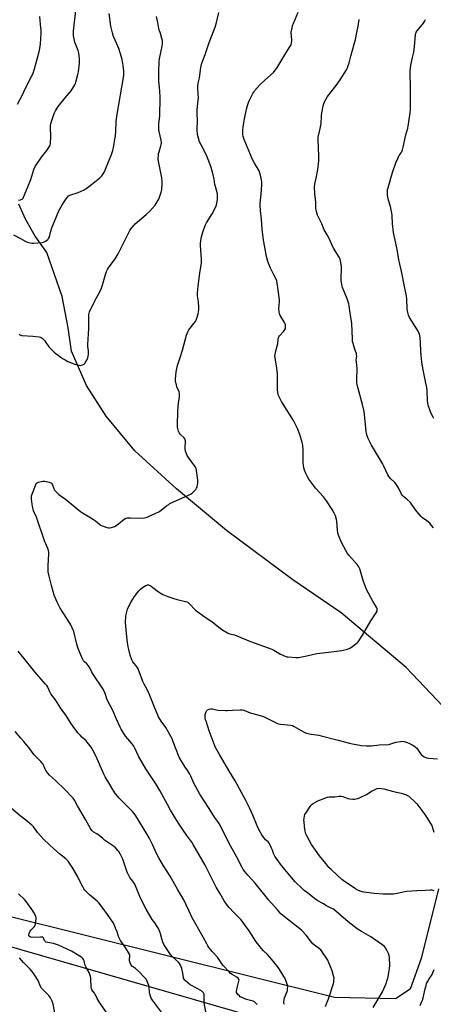
# Model space of a CAD drawing. Units: inches. Extents: x 1207768 to 1213768, y 521456 to 525456.
# Drawn here: x 1211307 to 1211615, y 523450 to 524184 of the extents above; entities that cross this region are included whole.
import ezdxf

# ---------------------------------------------------------------- set-up
doc = ezdxf.new("R2010")
doc.units = ezdxf.units.IN
doc.header["$MEASUREMENT"] = 0
for name, color, linetype in [('HYDRO-Single Line Stream', 4, 'Continuous'), ('NTRL-Farm Land', 3, 'Continuous'), ('NTRL-Pasture Land', 2, 'Continuous'), ('Undefined', 1, 'Continuous')]:
    doc.layers.add(name, color=color, linetype=linetype)

msp = doc.modelspace()

# ---------------------------------------------------------------- linework, layer by layer
at = {"layer": 'HYDRO-Single Line Stream'}
msp.add_lwpolyline([(1211640.3, 523653.03), (1211594.72, 523701.01), (1211546.54, 523741.74), (1211510.59, 523766.46), (1211461.06, 523803.17), (1211424.04, 523834.08), (1211393, 523862.59), (1211371.68, 523888.37), (1211357.01, 523911.02), (1211345.83, 523936.7), (1211343.38, 523953.96), (1211338.84, 523977.48), (1211327.55, 524010.28), (1211318.69, 524022.33), (1211311.5, 524034.98), (1211306.68, 524046.07)], dxfattribs=at)
at = {"layer": 'NTRL-Farm Land'}
msp.add_lwpolyline([(1211618.81, 523536.17), (1211605.97, 523484.35), (1211597.87, 523461.58), (1211586.95, 523454.37), (1211541.49, 523455.45), (1211294.45, 523517.01), (1211096.44, 523576.77), (1211001.49, 523602.45), (1210726.22, 523679.97), (1210763.2, 523748.46), (1210796.87, 523802.48), (1210828.97, 523828.54), (1210862.26, 523862.46), (1210916.95, 523931.33), (1210968.74, 524004.11), (1211000.3, 524049.94), (1211033.33, 524075.73), (1211084.1, 524110.47), (1211130.42, 524138.81), (1211203.92, 524176.43), (1211290.5, 524204.72), (1211447.68, 524259.44), (1211610.68, 524314.98), (1211767.93, 524363.11)], dxfattribs=at)
at = {"layer": 'NTRL-Pasture Land'}
msp.add_lwpolyline([(1210715.77, 523660.29), (1211001.18, 523579.39), (1211580.17, 523412.62), (1211593.19, 523402.73), (1211599.03, 523381.34), (1211588.29, 523324.72), (1211573.2, 523267.58), (1211582.13, 523224.7), (1211587.33, 523202.86), (1211587.77, 523172.44), (1211542.31, 523007.15), (1211460.38, 522707.83), (1211447.26, 522681.89), (1211433.36, 522655.3), (1211404.8, 522635.43), (1211354.32, 522597.36), (1211323.97, 522564.43), (1211308.35, 522552.6), (1211287.48, 522548.14), (1211232.04, 522571.15), (1211000.36, 522668.72), (1210322.42, 522951.87)], dxfattribs=at)
at = {"layer": 'Undefined'}
for points, elevation in [([(1211302.71, 524023.25), (1211307.89, 524020.64), (1211311.83, 524018.36), (1211313.14, 524017.82), (1211315.03, 524017.27), (1211316.42, 524017.06), (1211317.87, 524017.13), (1211323.97, 524017.74), (1211325.09, 524017.98), (1211326.4, 524018.61), (1211328.1, 524019.74), (1211328.51, 524020.14), (1211328.82, 524020.59), (1211329.39, 524021.87), (1211330.45, 524026.04), (1211331.26, 524028.51), (1211336.43, 524041.29), (1211337.29, 524043.03), (1211338.85, 524045.68), (1211341.89, 524050.25), (1211342.75, 524051.4), (1211343.68, 524052.27), (1211344.61, 524052.81), (1211350.88, 524054.97), (1211355.16, 524056.92), (1211356.7, 524057.78), (1211360.8, 524060.73), (1211366.9, 524065.86), (1211368.36, 524067.24), (1211369.5, 524068.72), (1211370.34, 524070.29), (1211371.2, 524072.17), (1211375.53, 524083.1), (1211376.49, 524086.22), (1211377.34, 524089.67), (1211378.15, 524094.58), (1211378.44, 524096.92), (1211378.77, 524100.46), (1211379.17, 524107.52), (1211379.63, 524111.72), (1211384.73, 524141.96), (1211384.86, 524143.74), (1211384.86, 524145.23), (1211384.38, 524149.5), (1211383.47, 524153.99), (1211382.14, 524159), (1211381, 524162.09), (1211378.19, 524168.41), (1211377.15, 524171.07), (1211376.31, 524173.76), (1211375.14, 524178.83), (1211373.78, 524188.15)], 316), ([(1211305.57, 524120.55), (1211309.19, 524127), (1211311.67, 524132.69), (1211316.41, 524141.71), (1211317.03, 524143.02), (1211318.21, 524146.88), (1211320.41, 524155.04), (1211321.8, 524159.81), (1211322.27, 524162.08), (1211322.82, 524165.53), (1211323.14, 524173.43), (1211323.14, 524175.78), (1211322.83, 524179.94), (1211322.2, 524186.04)], 312), ([(1211306.31, 524049.16), (1211307.97, 524049.36), (1211308.47, 524049.55), (1211309.08, 524049.98), (1211309.76, 524050.75), (1211310.17, 524051.46), (1211313.37, 524059.04), (1211315.49, 524064.47), (1211317.87, 524071.99), (1211318.77, 524074.12), (1211319.67, 524075.62), (1211323.5, 524081.19), (1211327.44, 524086.05), (1211329.07, 524088.39), (1211329.77, 524089.61), (1211330.01, 524090.41), (1211330.14, 524091.25), (1211330.49, 524096.44), (1211330.19, 524103.55), (1211330.22, 524105.02), (1211330.44, 524106.11), (1211330.9, 524107.72), (1211332.94, 524113.69), (1211333.37, 524114.79), (1211333.88, 524115.81), (1211335.82, 524118.92), (1211341.16, 524125.26), (1211345.5, 524130.57), (1211346.82, 524132.5), (1211348.31, 524134.99), (1211348.74, 524135.95), (1211349.09, 524137.02), (1211350.64, 524142.87), (1211350.92, 524144.63), (1211351.7, 524151.16), (1211351.79, 524152.64), (1211351.74, 524154.35), (1211351.58, 524156.92), (1211351.33, 524158.56), (1211350.69, 524160.68), (1211348.27, 524166.87), (1211347.69, 524169.42), (1211347.4, 524171.43), (1211347.38, 524174.97), (1211347.47, 524177.33), (1211348.94, 524190.34)], 314), ([(1211306.95, 523949.42), (1211307.37, 523948.9), (1211308.02, 523948.56), (1211308.84, 523948.41), (1211317.03, 523947.81), (1211321.78, 523947.29), (1211322.64, 523947.12), (1211323.17, 523946.93), (1211324.08, 523946.27), (1211325.93, 523944.39), (1211326.85, 523943.23), (1211328.48, 523940.72), (1211329.19, 523939.78), (1211332.92, 523936.02), (1211334.27, 523934.87), (1211338.12, 523932.08), (1211339.59, 523931.08), (1211341.12, 523930.17), (1211343.2, 523929.06), (1211347.44, 523927.26), (1211349.07, 523926.76), (1211351.55, 523926.21), (1211352.65, 523926.13), (1211354.03, 523926.47), (1211355.3, 523927.1), (1211355.72, 523927.48), (1211356.06, 523927.94), (1211357.22, 523930.03), (1211357.97, 523931.66), (1211358.24, 523932.78), (1211358.45, 523934.82), (1211358.49, 523936.85), (1211357.97, 523940.06), (1211357.88, 523941.64), (1211358.62, 523953.59), (1211358.69, 523958.07), (1211358.66, 523963.12), (1211358.72, 523964), (1211358.93, 523965.11), (1211359.19, 523965.94), (1211359.81, 523967.29), (1211364.38, 523976.36), (1211366.92, 523980.98), (1211367.87, 523983.06), (1211368.67, 523985.22), (1211371.06, 523993.71), (1211371.98, 523996.1), (1211372.68, 523997.64), (1211373.26, 523998.64), (1211378.24, 524005.36), (1211380.56, 524009.12), (1211388.21, 524024.66), (1211389.31, 524026.64), (1211390.24, 524028.06), (1211391.94, 524030.12), (1211393.15, 524031.42), (1211401.42, 524038.46), (1211403.73, 524040.64), (1211405.93, 524042.96), (1211407.99, 524045.5), (1211408.86, 524046.7), (1211409.89, 524048.46), (1211410.69, 524050.01), (1211412.5, 524055.16), (1211412.94, 524057.16), (1211413.39, 524061.31), (1211413.29, 524063.31), (1211413.03, 524065.88), (1211410.62, 524078.13), (1211410.4, 524079.56), (1211410.36, 524080.42), (1211410.44, 524082.4), (1211410.6, 524083.81), (1211410.97, 524085.2), (1211412.36, 524089.62), (1211412.6, 524090.69), (1211412.7, 524091.8), (1211412.51, 524093.86), (1211411.04, 524100.23), (1211410.89, 524101.11), (1211410.82, 524102.29), (1211410.85, 524106.18), (1211411.34, 524109.71), (1211411.52, 524111.87), (1211411.81, 524125.64), (1211411.62, 524130.56), (1211410.85, 524137.73), (1211410.89, 524146.32), (1211411.01, 524150.76), (1211411.11, 524152.49), (1211411.36, 524154.44), (1211413.33, 524163.94), (1211413.53, 524165.89), (1211413.56, 524167.28), (1211413.45, 524168.12), (1211413.08, 524169.53), (1211411.96, 524173.17), (1211410.96, 524175.95), (1211410.67, 524177.02), (1211409.94, 524181.51), (1211409.05, 524185.98)], 318), ([(1211504.2, 523450.21), (1211503.87, 523451.01), (1211503.76, 523452.14), (1211503.97, 523453.89), (1211504.34, 523455.02), (1211506.25, 523459.74), (1211506.47, 523460.59), (1211506.6, 523461.72), (1211506.65, 523463.44), (1211506.53, 523464.56), (1211506.09, 523465.94), (1211505.03, 523468.66), (1211504.44, 523470), (1211503.86, 523471.01), (1211500.23, 523476.69), (1211499.07, 523478.37), (1211495.92, 523482.4), (1211493.38, 523485.43), (1211491.56, 523487.37), (1211488.54, 523490.11), (1211487.07, 523491.8), (1211483.31, 523496.81), (1211478, 523504.99), (1211471.99, 523513.21), (1211470.14, 523515.28), (1211466.6, 523518.64), (1211463.14, 523522.32), (1211461.67, 523524.16), (1211459.43, 523527.27), (1211456.07, 523532.94), (1211453.56, 523537.53), (1211451.15, 523542.07), (1211445.18, 523553.78), (1211436.36, 523569.21), (1211435.26, 523570.94), (1211431.71, 523576.08), (1211428.36, 523580.6), (1211425.04, 523585.83), (1211419.46, 523594.96), (1211417.14, 523599.06), (1211411.46, 523609.55), (1211409.06, 523613.66), (1211407.68, 523615.88), (1211401.2, 523625.68), (1211398.32, 523630.34), (1211395.77, 523635.13), (1211392.9, 523641.1), (1211392.07, 523642.62), (1211390.74, 523644.51), (1211387.64, 523648.04), (1211386.06, 523649.97), (1211382.74, 523655.16), (1211381.93, 523656.75), (1211379.21, 523662.71), (1211376.46, 523669), (1211372.72, 523676.64), (1211372.22, 523677.88), (1211370.97, 523681.63), (1211369.38, 523684.9), (1211361.61, 523696.3), (1211360.91, 523697.53), (1211359.59, 523700.29), (1211358.35, 523702.25), (1211357.12, 523703.85), (1211355.46, 523705.43), (1211354.87, 523706.08), (1211353.89, 523707.52), (1211351.75, 523712.71), (1211350.86, 523715.17), (1211349.86, 523718.46), (1211347.46, 523727.86), (1211347.07, 523728.98), (1211346.38, 523730.61), (1211345.39, 523732.76), (1211344.68, 523734.05), (1211337.49, 523745.29), (1211336.3, 523747.27), (1211335.05, 523749.76), (1211332.94, 523754.91), (1211332.13, 523757.72), (1211331.05, 523762.22), (1211329.14, 523769.23), (1211328.56, 523772.27), (1211328.43, 523774.28), (1211328.42, 523776.88), (1211329.05, 523785.89), (1211328.98, 523786.97), (1211328.75, 523788.28), (1211328.27, 523789.63), (1211326.69, 523793.12), (1211326.03, 523794.76), (1211319.67, 523812.95), (1211317.6, 523817.8), (1211316.7, 523821.18), (1211316.5, 523822.65), (1211316.16, 523826.81), (1211316.1, 523828), (1211316.15, 523828.88), (1211316.36, 523829.73), (1211316.75, 523830.86), (1211319, 523836.76), (1211319.61, 523838.07), (1211320.16, 523838.66), (1211320.9, 523839.03), (1211323.14, 523839.7), (1211324.56, 523839.99), (1211325.13, 523839.99), (1211326, 523839.87), (1211329.2, 523839.08), (1211330.55, 523838.58), (1211330.95, 523838.28), (1211331.24, 523837.92), (1211331.64, 523837.16), (1211332.65, 523834.33), (1211333.01, 523833.52), (1211333.66, 523832.6), (1211335.04, 523831.19), (1211336.36, 523830.06), (1211341.47, 523826.4), (1211352.43, 523817.19), (1211353.9, 523816.23), (1211358.21, 523813.82), (1211362.19, 523811.23), (1211363.65, 523810.22), (1211366.54, 523807.84), (1211367.47, 523807.19), (1211368.81, 523806.61), (1211372.17, 523805.47), (1211373.3, 523805.2), (1211374.16, 523805.2), (1211375.61, 523805.48), (1211377.04, 523805.9), (1211377.83, 523806.23), (1211379.07, 523806.9), (1211380.88, 523808.11), (1211385.11, 523811.64), (1211386.21, 523812.26), (1211387.31, 523812.45), (1211389.62, 523812.53), (1211398.42, 523812.37), (1211400.16, 523812.48), (1211402.1, 523813.09), (1211409.17, 523816.2), (1211410.34, 523816.79), (1211411.26, 523817.36), (1211416.53, 523821.43), (1211418.11, 523822.55), (1211419.07, 523823.13), (1211432.87, 523829.33), (1211434.45, 523830.12), (1211435.59, 523831.03), (1211438.27, 523833.78), (1211438.93, 523834.71), (1211439.2, 523835.49), (1211439.68, 523838.58), (1211439.71, 523840.59), (1211439.37, 523844.32), (1211438.91, 523847.73), (1211438.6, 523849.1), (1211438.21, 523850.09), (1211437.65, 523851.07), (1211432.8, 523857.48), (1211431.91, 523858.99), (1211430.73, 523862.22), (1211430.31, 523863.87), (1211430.31, 523865.03), (1211430.73, 523869.14), (1211430.67, 523869.97), (1211430.47, 523870.72), (1211430.16, 523871.42), (1211429.69, 523872.1), (1211426.92, 523874.73), (1211426.17, 523875.6), (1211425.43, 523877.16), (1211424.82, 523879.09), (1211424.71, 523879.93), (1211424.69, 523881.04), (1211424.98, 523892.33), (1211425.34, 523897.97), (1211426.19, 523902.78), (1211426.26, 523904.67), (1211426.17, 523905.54), (1211425.95, 523906.38), (1211424.28, 523910.17), (1211423.81, 523911.54), (1211423.28, 523914.07), (1211423.19, 523915.78), (1211423.7, 523921.28), (1211424.51, 523925.03), (1211424.98, 523926.73), (1211426.73, 523931.99), (1211428.35, 523937.35), (1211431.28, 523948.6), (1211432.3, 523951.03), (1211433.13, 523952.56), (1211436.94, 523957.32), (1211437.98, 523958.73), (1211438.59, 523959.71), (1211439.13, 523961.21), (1211439.96, 523964.59), (1211440.48, 523967.51), (1211440.56, 523969.28), (1211440.29, 523973.36), (1211439.52, 523978), (1211439.52, 523980.04), (1211439.98, 523985), (1211441.22, 523994.9), (1211442.47, 524002.38), (1211442.62, 524003.79), (1211442.58, 524005.23), (1211441.7, 524015.4), (1211441.78, 524016.85), (1211442.14, 524019.16), (1211442.63, 524021.74), (1211443.53, 524025.37), (1211445.27, 524030.22), (1211445.75, 524031.26), (1211446.32, 524032.28), (1211450.5, 524039.05), (1211452.89, 524043.74), (1211453.34, 524044.82), (1211453.59, 524045.66), (1211454.17, 524048.27), (1211454.45, 524049.92), (1211454.54, 524052.16), (1211454.39, 524053.9), (1211452.85, 524059.24), (1211452.5, 524060.83), (1211451.87, 524064.77), (1211451.21, 524068.08), (1211449.67, 524073.45), (1211448.76, 524076.18), (1211446.28, 524082.58), (1211442.18, 524090.41), (1211441.16, 524092.56), (1211440.3, 524095.41), (1211439.66, 524098.03), (1211439.43, 524101.42), (1211439.44, 524108.85), (1211439.23, 524113.45), (1211439.42, 524116.35), (1211440.1, 524123.6), (1211440.18, 524125.37), (1211440.1, 524128.01), (1211439.75, 524132.68), (1211439.71, 524134.14), (1211440.03, 524136.39), (1211441.02, 524140.23), (1211441.99, 524147.96), (1211442.88, 524151.26), (1211443.49, 524153.16), (1211445.31, 524157.64), (1211448.24, 524166.56), (1211452.72, 524177.91), (1211453.69, 524181.38), (1211455.37, 524188.97)], 320), ([(1211534.87, 523448.6), (1211535.6, 523450.51), (1211536.94, 523454.4), (1211540.64, 523465.74), (1211540.96, 523466.86), (1211541.1, 523467.72), (1211541.17, 523469.74), (1211540.84, 523471.42), (1211539.64, 523475.29), (1211537.34, 523481.23), (1211536.42, 523483.25), (1211535.62, 523484.7), (1211532.36, 523489.32), (1211531.27, 523490.72), (1211530.26, 523491.64), (1211526.49, 523494.33), (1211525.39, 523495.27), (1211524.26, 523496.64), (1211520.33, 523501.81), (1211516.8, 523505.38), (1211512.1, 523509.3), (1211503.02, 523516.47), (1211501.56, 523517.74), (1211499.13, 523520.67), (1211492.73, 523527.76), (1211482.47, 523540.36), (1211476.97, 523546.49), (1211474.55, 523549.39), (1211473.59, 523550.76), (1211472.75, 523552.22), (1211468.76, 523559.82), (1211462.94, 523570.44), (1211456.32, 523583.66), (1211455.06, 523585.58), (1211452.09, 523589.7), (1211448.23, 523596.06), (1211441.38, 523606.81), (1211436.83, 523614.91), (1211434.61, 523620.25), (1211433.97, 523621.54), (1211432.29, 523624.21), (1211430.29, 523626.98), (1211426.15, 523633.93), (1211425.39, 523635.54), (1211423.63, 523639.92), (1211421.55, 523645.75), (1211420.68, 523647.96), (1211420.19, 523649.02), (1211416.05, 523656.51), (1211412.59, 523661.11), (1211410.6, 523664.34), (1211407.46, 523671.67), (1211403.55, 523681.59), (1211402.06, 523684.7), (1211399.83, 523688.81), (1211399, 523690.61), (1211395.41, 523700.04), (1211394.56, 523701.45), (1211391.55, 523705.28), (1211390.72, 523706.86), (1211389.58, 523710.2), (1211388.51, 523714.52), (1211388.09, 523716.55), (1211387.29, 523721.56), (1211386.43, 523729.14), (1211386.03, 523734.5), (1211386.34, 523739.56), (1211386.98, 523742.64), (1211387.52, 523744.58), (1211388.92, 523747.86), (1211390.11, 523750.03), (1211392.77, 523754.07), (1211395.94, 523758.17), (1211397.05, 523759.35), (1211398.62, 523760.61), (1211401.12, 523762.13), (1211401.91, 523762.46), (1211402.38, 523762.56), (1211403.08, 523762.58), (1211403.57, 523762.48), (1211405.04, 523761.72), (1211406.45, 523760.74), (1211410.48, 523757.37), (1211412.45, 523756.13), (1211413.75, 523755.49), (1211417.56, 523754), (1211422.67, 523752.25), (1211424.38, 523751.78), (1211430.72, 523750.29), (1211431.56, 523750.04), (1211432.32, 523749.7), (1211433.41, 523748.85), (1211438.19, 523743.88), (1211439.72, 523742.51), (1211443.44, 523739.79), (1211450.46, 523735.11), (1211457.67, 523729.38), (1211461.97, 523726.82), (1211463.31, 523726.26), (1211466.97, 523725.35), (1211468.87, 523724.75), (1211478.89, 523720.48), (1211494.74, 523714.69), (1211496.31, 523713.93), (1211500.02, 523711.7), (1211501.29, 523711.03), (1211505.26, 523709.34), (1211506.07, 523709.08), (1211506.94, 523708.94), (1211512.6, 523708.54), (1211513.79, 523708.54), (1211514.64, 523708.64), (1211520.89, 523709.82), (1211528.45, 523711.46), (1211535.09, 523712.36), (1211546.88, 523713.71), (1211551.04, 523714.79), (1211552.91, 523715.46), (1211554.12, 523716.22), (1211557.35, 523718.65), (1211558.23, 523719.39), (1211558.99, 523720.28), (1211562.28, 523725.28), (1211568.59, 523735.92), (1211572.43, 523741.86), (1211573.11, 523743.13), (1211573.25, 523743.62), (1211573.28, 523744.33), (1211573.2, 523744.79), (1211572.9, 523745.56), (1211569.91, 523750.53), (1211565.35, 523759.24), (1211564.46, 523761.1), (1211562.78, 523765.99), (1211560.28, 523774.61), (1211559.63, 523776.19), (1211559.18, 523776.92), (1211558.44, 523777.84), (1211552.18, 523784.81), (1211551.09, 523786.13), (1211549.89, 523788.15), (1211546.7, 523794.14), (1211544.49, 523799.66), (1211543.93, 523801.33), (1211543.65, 523803.35), (1211543.13, 523810.1), (1211542.98, 523811.27), (1211542.13, 523814.07), (1211541.32, 523815.96), (1211539.69, 523818.82), (1211535.48, 523825.35), (1211533.32, 523828.19), (1211527.37, 523834.72), (1211526.06, 523836.32), (1211522.37, 523841.34), (1211521.38, 523843.1), (1211520.36, 523845.16), (1211519.18, 523848.07), (1211518.75, 523849.78), (1211518.36, 523851.81), (1211518.22, 523853.25), (1211518.1, 523856.43), (1211518.12, 523863.06), (1211517.95, 523866.61), (1211517.53, 523868.63), (1211515.75, 523874.62), (1211513.94, 523879.07), (1211511, 523885.14), (1211503.17, 523897.22), (1211501.95, 523899.24), (1211499.89, 523903.67), (1211499.51, 523904.76), (1211499.28, 523905.9), (1211499.15, 523908.19), (1211499.14, 523919.73), (1211498.64, 523924.11), (1211497.21, 523931.73), (1211497.17, 523932.89), (1211497.29, 523934.3), (1211497.71, 523936.84), (1211499.16, 523941.45), (1211499.29, 523942.27), (1211499.5, 523945.02), (1211499.91, 523946.95), (1211500.11, 523947.46), (1211500.58, 523948.18), (1211503.75, 523951.65), (1211504.61, 523952.82), (1211504.92, 523953.53), (1211505.06, 523954.22), (1211505.1, 523955.09), (1211505.03, 523956.25), (1211504.87, 523957.1), (1211504.4, 523958.12), (1211502.9, 523960.58), (1211501.16, 523963.19), (1211500.76, 523963.91), (1211500.57, 523964.44), (1211500.33, 523965.89), (1211500.16, 523968.58), (1211500.52, 523973.33), (1211500.49, 523974.82), (1211499.67, 523982.19), (1211498.86, 523987.6), (1211498.45, 523988.98), (1211497.21, 523991.92), (1211496.45, 523993.51), (1211493.81, 523998.51), (1211491.84, 524003.46), (1211490.85, 524007.14), (1211489.62, 524014.03), (1211488.58, 524019.31), (1211487.6, 524027.52), (1211487.14, 524035.13), (1211486.43, 524041.58), (1211486.17, 524045.1), (1211486.23, 524046.87), (1211486.9, 524053.67), (1211487.46, 524060.79), (1211487.39, 524062.84), (1211487.01, 524065.58), (1211486, 524069.27), (1211485.43, 524070.93), (1211481.88, 524076.8), (1211480.06, 524080.44), (1211479.23, 524082.31), (1211474.3, 524094.42), (1211473.6, 524096.68), (1211473.37, 524098.07), (1211473.27, 524100.84), (1211473.53, 524103.77), (1211473.9, 524106.67), (1211474.43, 524109.76), (1211476.09, 524116.92), (1211476.86, 524119.77), (1211477.55, 524122.02), (1211478.37, 524124.1), (1211479.14, 524125.67), (1211480.7, 524128.53), (1211481.34, 524129.53), (1211482.07, 524130.47), (1211485.9, 524135.02), (1211489.57, 524138.49), (1211495.98, 524144.33), (1211497.37, 524145.87), (1211498.54, 524147.55), (1211505.32, 524158.75), (1211508.35, 524163.4), (1211509.16, 524164.95), (1211509.54, 524166.34), (1211509.71, 524167.47), (1211509.71, 524168.63), (1211509.33, 524174.13), (1211509.44, 524175.27), (1211509.9, 524177.52), (1211510.29, 524179.19), (1211510.65, 524180.3), (1211514.39, 524189.12)], 322), ([(1211615.13, 523805.09), (1211613.74, 523806.98), (1211612.41, 523808.53), (1211610.06, 523810.36), (1211606.92, 523812.49), (1211605.86, 523813.44), (1211602.81, 523817.27), (1211598.87, 523822.83), (1211597.97, 523823.99), (1211595.31, 523826.56), (1211592.83, 523828.55), (1211591.87, 523829.47), (1211591.08, 523830.63), (1211589.26, 523834.37), (1211587.38, 523837.76), (1211586.41, 523838.85), (1211583.37, 523841.65), (1211581.8, 523843.43), (1211581.07, 523844.68), (1211578.18, 523851.08), (1211577.22, 523852.98), (1211568.89, 523866.7), (1211566.56, 523871.77), (1211565.78, 523873.66), (1211565.31, 523875.37), (1211565.06, 523876.81), (1211563.91, 523889.46), (1211563.6, 523891.75), (1211562.41, 523896.88), (1211559.04, 523908.77), (1211558.36, 523911.65), (1211558.16, 523913.66), (1211558.07, 523915.67), (1211558.41, 523923.78), (1211557.8, 523928.78), (1211557.71, 523930.09), (1211557.99, 523932.89), (1211557.96, 523934.04), (1211557.76, 523934.86), (1211557.04, 523936.75), (1211556.32, 523938.99), (1211555.29, 523942.36), (1211554.95, 523943.78), (1211554.78, 523945.83), (1211554.36, 523957.21), (1211553.92, 523960.43), (1211553.15, 523964.92), (1211552.5, 523970.36), (1211552.12, 523972.06), (1211550.97, 523975.76), (1211547.5, 523984.04), (1211547.1, 523985.15), (1211546.86, 523986.3), (1211546.52, 523989.52), (1211546.42, 523991.28), (1211546.71, 523997.99), (1211546.72, 523999.45), (1211546.51, 524001.22), (1211546.05, 524003.86), (1211545.62, 524005.24), (1211544.85, 524006.75), (1211540.68, 524013.44), (1211537.33, 524021.07), (1211536.02, 524023.42), (1211533.78, 524027.15), (1211531.95, 524031.42), (1211528.86, 524037.92), (1211528.26, 524039.79), (1211527.73, 524042.01), (1211527.64, 524042.87), (1211527.55, 524047.74), (1211526.77, 524053.8), (1211526.61, 524058.97), (1211526.89, 524061.14), (1211527.89, 524065.53), (1211528.99, 524071.97), (1211529.78, 524078.51), (1211529.86, 524079.97), (1211529.84, 524082.05), (1211529.35, 524094.25), (1211529.41, 524096.02), (1211530.37, 524100.37), (1211531.44, 524105.96), (1211531.81, 524111.98), (1211532.14, 524114.3), (1211533.14, 524119.52), (1211534.15, 524122.42), (1211534.99, 524124.17), (1211536.3, 524126.3), (1211542.78, 524134.64), (1211545.59, 524138.83), (1211550.31, 524146.29), (1211551.11, 524147.83), (1211551.72, 524149.49), (1211552.34, 524151.46), (1211553.58, 524156.32), (1211556.11, 524165.23), (1211557.02, 524168.83), (1211558.16, 524174.08), (1211559.02, 524178.74), (1211559.78, 524183.74)], 324), ([(1211615.35, 523886.44), (1211614.78, 523887.46), (1211613.65, 523889.83), (1211612.99, 523891.45), (1211611.26, 523896.41), (1211610.81, 523898.08), (1211610.6, 523900.07), (1211610.43, 523906.86), (1211610.12, 523909.52), (1211609.26, 523914.14), (1211607.33, 523922.71), (1211606.4, 523928.56), (1211605.59, 523936.34), (1211605.5, 523943.27), (1211605.22, 523946.7), (1211605, 523948.4), (1211604.54, 523949.8), (1211603.63, 523951.68), (1211597.3, 523961.69), (1211596.51, 523963.55), (1211595.91, 523965.48), (1211595.61, 523967.99), (1211595.16, 523975.6), (1211594.93, 523977.6), (1211592.68, 523988.62), (1211592.06, 523992.66), (1211591.19, 523997.19), (1211590.11, 524001.4), (1211589.3, 524005.03), (1211587.88, 524013.76), (1211585.4, 524025.14), (1211584.62, 524031.62), (1211584.32, 524037.76), (1211584.14, 524039.52), (1211583.25, 524044.52), (1211581.75, 524049.05), (1211581.16, 524051.47), (1211580.97, 524053.2), (1211580.91, 524055.87), (1211581.02, 524057.03), (1211581.31, 524058.44), (1211583.36, 524065.44), (1211584.73, 524069.79), (1211587.45, 524077.64), (1211587.99, 524079), (1211589.1, 524081.33), (1211589.65, 524082.34), (1211591.07, 524084.46), (1211591.57, 524085.49), (1211591.99, 524086.56), (1211592.48, 524088.54), (1211594.46, 524097.8), (1211595.97, 524102.8), (1211596.29, 524104.2), (1211597.79, 524114.1), (1211598.01, 524116.75), (1211598.11, 524122.13), (1211597.94, 524133.79), (1211597.65, 524142.93), (1211597.71, 524145.5), (1211598.24, 524149.73), (1211599.59, 524155.51), (1211600.38, 524159.27), (1211600.93, 524163.62), (1211601.83, 524172.18), (1211602.07, 524173.61), (1211602.33, 524174.32), (1211602.96, 524175.27), (1211607.78, 524181.07), (1211608.54, 524182.32), (1211609.18, 524183.64)], 326), ([(1211483.88, 523450.2), (1211482.79, 523451.42), (1211481.97, 523452.09), (1211480.96, 523452.52), (1211476.09, 523453.94), (1211472.15, 523455.53), (1211471.38, 523455.94), (1211470.69, 523456.46), (1211469.68, 523457.52), (1211469, 523458.43), (1211468.66, 523459.17), (1211468.63, 523459.98), (1211469.15, 523462.57), (1211470.38, 523467.44), (1211470.45, 523468.25), (1211470.22, 523468.99), (1211469.72, 523469.65), (1211468.85, 523470.39), (1211465.27, 523472.48), (1211464.08, 523473.32), (1211463.04, 523474.33), (1211458.84, 523478.81), (1211457.54, 523480.38), (1211455.44, 523483.98), (1211454.55, 523485.28), (1211450.45, 523489.68), (1211448.34, 523492.22), (1211447.24, 523493.84), (1211446.39, 523495.28), (1211443.71, 523500.37), (1211435.42, 523515.2), (1211433.03, 523520.11), (1211430.97, 523524.77), (1211429.35, 523528.14), (1211424.97, 523535.5), (1211419.12, 523545.78), (1211414.36, 523553.28), (1211410.77, 523559.23), (1211408.69, 523563.08), (1211406.29, 523568.77), (1211403.56, 523574.16), (1211399.15, 523581.67), (1211393.72, 523590.65), (1211392.56, 523592.3), (1211391.32, 523593.83), (1211381.25, 523603.9), (1211380.01, 523605.31), (1211378.6, 523607.13), (1211376.89, 523609.67), (1211374.33, 523613.95), (1211370.78, 523619.61), (1211369.79, 523621.69), (1211364.16, 523634.7), (1211361.5, 523639.95), (1211360.46, 523641.7), (1211357.57, 523645.61), (1211356.75, 523646.44), (1211353.62, 523649.23), (1211352.4, 523650.43), (1211350.86, 523652.18), (1211348.27, 523655.36), (1211345.32, 523659.6), (1211342.02, 523664.77), (1211337.54, 523670.98), (1211333.94, 523676.98), (1211330.52, 523681.56), (1211329.75, 523682.94), (1211328.18, 523686.38), (1211327.4, 523687.62), (1211326.32, 523688.99), (1211318.64, 523697.81), (1211309.46, 523709.25), (1211306.17, 523713.15)], 318), ([(1211570.35, 523447.91), (1211577.11, 523459.43), (1211579.79, 523465.68), (1211581.3, 523470.72), (1211581.67, 523472.45), (1211582.42, 523476.83), (1211582.69, 523479.17), (1211582.32, 523484.83), (1211582.03, 523486.5), (1211581.59, 523488.12), (1211580.51, 523490.49), (1211579.53, 523492.24), (1211578.55, 523493.28), (1211576.72, 523494.75), (1211568.4, 523500.55), (1211561.51, 523504.45), (1211558.42, 523506.37), (1211551.62, 523511.72), (1211540.72, 523521.02), (1211539.61, 523521.69), (1211535.54, 523523.53), (1211532.81, 523525.31), (1211529.07, 523527.25), (1211526.57, 523529.08), (1211521.49, 523533.36), (1211518.93, 523535.11), (1211517.4, 523536.53), (1211512.32, 523541.59), (1211502.12, 523553.65), (1211497.98, 523559.08), (1211497.01, 523560.53), (1211496.08, 523562.48), (1211495.25, 523564.94), (1211494.58, 523566.6), (1211493.39, 523569.33), (1211492.84, 523570.37), (1211492.17, 523571.16), (1211490.22, 523572.81), (1211489.48, 523573.69), (1211487.52, 523576.57), (1211485.23, 523580.44), (1211483.88, 523583.13), (1211480.63, 523591.08), (1211478.22, 523596.51), (1211475.47, 523601.96), (1211467.47, 523616.68), (1211462.88, 523624.36), (1211458.51, 523632.02), (1211455.8, 523636.35), (1211453.01, 523641.48), (1211451.86, 523644.11), (1211448.21, 523653.83), (1211445.89, 523661.06), (1211445.61, 523662.2), (1211445.38, 523663.66), (1211445.28, 523665.13), (1211445.35, 523665.98), (1211445.74, 523667.64), (1211446.13, 523668.66), (1211446.42, 523669.08), (1211447.09, 523669.54), (1211448.18, 523669.97), (1211449.32, 523670.29), (1211450.19, 523670.41), (1211450.76, 523670.37), (1211454.74, 523669.45), (1211460.47, 523668.97), (1211461.59, 523669), (1211465.55, 523669.42), (1211471.21, 523669.67), (1211472.68, 523669.64), (1211474.09, 523669.29), (1211478.72, 523667.42), (1211484.43, 523665.94), (1211488.54, 523664.61), (1211494.11, 523661.84), (1211498.58, 523659.75), (1211499.92, 523659.24), (1211501.32, 523658.96), (1211504.17, 523658.61), (1211508.76, 523658.21), (1211510.16, 523657.89), (1211511.45, 523657.24), (1211518.53, 523653.15), (1211519.83, 523652.5), (1211520.63, 523652.21), (1211524.23, 523651.41), (1211529.79, 523650.59), (1211531.51, 523650.25), (1211544.15, 523647.09), (1211552.54, 523644.68), (1211554.83, 523644.14), (1211561.44, 523642.96), (1211565.3, 523642.73), (1211568.64, 523642.78), (1211575.02, 523643.4), (1211581.57, 523643.81), (1211582.69, 523644.04), (1211587.14, 523645.38), (1211588.82, 523645.77), (1211590.52, 523646.04), (1211591.65, 523646.13), (1211593.32, 523645.91), (1211595.53, 523645.35), (1211596.87, 523644.87), (1211599.17, 523643.56), (1211601.65, 523642), (1211602.09, 523641.63), (1211602.68, 523640.98), (1211605.24, 523637.32), (1211605.95, 523636.42), (1211607.09, 523635.36), (1211608.28, 523634.6), (1211609.33, 523634.13), (1211610.16, 523633.88), (1211611.61, 523633.66), (1211618.03, 523632.96)], 324), ([(1211445.67, 523444.73), (1211444.54, 523451.33), (1211444.48, 523452.78), (1211444.55, 523457.08), (1211444.48, 523457.83), (1211444.36, 523458.31), (1211444.09, 523458.77), (1211443.55, 523459.4), (1211442.41, 523460.29), (1211435.05, 523464.18), (1211434.08, 523464.79), (1211430.67, 523467.63), (1211430.07, 523468.26), (1211429.58, 523468.98), (1211429.21, 523469.76), (1211429.04, 523470.31), (1211428.62, 523473.52), (1211427.84, 523476.87), (1211427.41, 523478.23), (1211426.81, 523479.5), (1211426.11, 523480.71), (1211425.37, 523481.61), (1211423.23, 523483.69), (1211421.08, 523485.54), (1211419.38, 523487.39), (1211417.86, 523489.57), (1211414.52, 523494.86), (1211413.8, 523496.47), (1211412.91, 523498.97), (1211412.07, 523502.72), (1211411.75, 523503.85), (1211410.46, 523506.79), (1211409.6, 523508.3), (1211407.73, 523510.86), (1211405.89, 523513.54), (1211401.35, 523521.06), (1211397.27, 523529.29), (1211392.82, 523539.62), (1211391.33, 523542.06), (1211389.24, 523544.79), (1211388.36, 523546.26), (1211387.45, 523548.13), (1211386.89, 523549.51), (1211384.05, 523558.31), (1211382.06, 523562.23), (1211381.03, 523563.99), (1211380.31, 523564.87), (1211378.74, 523566.55), (1211377.09, 523568.12), (1211370.4, 523572.6), (1211369.05, 523573.65), (1211366.42, 523576.08), (1211364.57, 523577.34), (1211362, 523578.83), (1211360.94, 523579.75), (1211359.96, 523581.17), (1211356.26, 523587.81), (1211350.25, 523598.09), (1211347.98, 523602.28), (1211347.09, 523603.72), (1211346.43, 523604.64), (1211341.21, 523610.11), (1211333.8, 523616.92), (1211329.57, 523620.98), (1211328.19, 523622.51), (1211326.79, 523624.41), (1211326.3, 523625.4), (1211325.11, 523628.29), (1211324.71, 523629.01), (1211324.09, 523629.86), (1211322.98, 523631.11), (1211318.09, 523636.13), (1211314.16, 523641.61), (1211312.3, 523643.58), (1211310.34, 523646), (1211308.18, 523648.39), (1211303.85, 523653.48)], 316), ([(1211615.67, 523534.83), (1211614.87, 523535.12), (1211614.03, 523535.3), (1211612.62, 523535.33), (1211608.93, 523535.05), (1211602.69, 523534.8), (1211595.25, 523534.31), (1211593.83, 523534.07), (1211589.39, 523533.05), (1211585.33, 523532.35), (1211583.55, 523532.3), (1211577.61, 523532.32), (1211570.87, 523532.78), (1211563.35, 523533.72), (1211561.98, 523534.09), (1211560.66, 523534.57), (1211558.91, 523535.37), (1211557.13, 523536.32), (1211555.38, 523537.39), (1211549.02, 523541.68), (1211546.98, 523543.31), (1211543.44, 523546.33), (1211538.93, 523550.57), (1211537.34, 523552.24), (1211534.94, 523555.01), (1211530.36, 523560.83), (1211524.37, 523569.4), (1211520.85, 523575.74), (1211520.25, 523577.3), (1211519.75, 523579.18), (1211519.2, 523582.57), (1211518.79, 523586.24), (1211518.72, 523587.37), (1211518.81, 523588.52), (1211519.18, 523590.53), (1211519.51, 523591.63), (1211520.52, 523593.39), (1211523.28, 523597.53), (1211524.15, 523598.67), (1211524.78, 523599.24), (1211525.49, 523599.73), (1211529, 523601.77), (1211534.24, 523603.89), (1211536.2, 523604.58), (1211537.5, 523604.78), (1211541.75, 523604.81), (1211544.86, 523605.22), (1211546.33, 523605.24), (1211547.73, 523604.97), (1211551.49, 523603.59), (1211552.83, 523603.21), (1211555.18, 523603.05), (1211556.35, 523603.08), (1211557.23, 523603.19), (1211558.94, 523603.58), (1211560.52, 523604.27), (1211565.16, 523606.62), (1211569.41, 523609.16), (1211571.72, 523610.31), (1211573.29, 523610.87), (1211574.9, 523611.12), (1211576.56, 523611.02), (1211578.23, 523610.76), (1211585.26, 523608.72), (1211591.14, 523607.5), (1211594.97, 523606.19), (1211595.77, 523605.86), (1211596.51, 523605.44), (1211597.63, 523604.53), (1211601.08, 523601.39), (1211602.69, 523599.69), (1211608.66, 523591.72), (1211612.99, 523584.95), (1211613.79, 523583.39), (1211615.38, 523578.57)], 326), ([(1211412.87, 523444.33), (1211406.18, 523453.42), (1211405.2, 523454.92), (1211404.61, 523456.26), (1211404.09, 523457.94), (1211403.91, 523459.12), (1211403.57, 523463), (1211403.34, 523464.15), (1211402.29, 523466.83), (1211401.31, 523468.91), (1211400.43, 523470.03), (1211395.86, 523474.74), (1211393.4, 523476.83), (1211391.11, 523478.3), (1211390.73, 523478.66), (1211390.28, 523479.33), (1211389.48, 523481.13), (1211388.98, 523482.72), (1211388.93, 523483.54), (1211389.21, 523486.3), (1211389.14, 523486.97), (1211388.95, 523487.51), (1211388.26, 523488.81), (1211386.2, 523492.11), (1211382.36, 523497.72), (1211381.45, 523499.21), (1211380.8, 523500.71), (1211379.73, 523504.12), (1211378.65, 523507.08), (1211377.45, 523509.71), (1211376.5, 523511.46), (1211374.8, 523514.02), (1211372.52, 523517.04), (1211369.32, 523521.58), (1211366.14, 523525.78), (1211364.86, 523527), (1211359.2, 523531.79), (1211356.68, 523534.2), (1211355.71, 523535.28), (1211355.06, 523536.27), (1211354.2, 523537.85), (1211352.23, 523541.56), (1211350.51, 523545.16), (1211347.85, 523549.96), (1211346.31, 523552.49), (1211343.42, 523556.77), (1211342.45, 523557.88), (1211341.61, 523558.7), (1211336.95, 523562.36), (1211332.72, 523566.12), (1211325.36, 523573.09), (1211320.61, 523578.25), (1211319.53, 523579.6), (1211317.45, 523582.45), (1211316.19, 523583.8), (1211311.84, 523587.4), (1211307.55, 523590.64), (1211301.3, 523596.05)], 314), ([(1211372.36, 523443.32), (1211366.35, 523452.12), (1211364.96, 523454.57), (1211363.94, 523456.84), (1211363.53, 523457.59), (1211362.9, 523458.54), (1211360.97, 523461.07), (1211360.66, 523461.85), (1211360.42, 523463.27), (1211360.29, 523468.95), (1211360.2, 523469.84), (1211359.93, 523470.93), (1211358.88, 523473.84), (1211356.45, 523478.2), (1211356.09, 523479.23), (1211355.28, 523482.58), (1211354.77, 523483.63), (1211354.26, 523484.34), (1211353.39, 523485.1), (1211351.45, 523486.44), (1211345.73, 523489.9), (1211336.22, 523494.27), (1211334.59, 523494.91), (1211332.48, 523495.56), (1211328.31, 523496.17), (1211326.99, 523496.57), (1211326.58, 523496.86), (1211326.25, 523497.22), (1211325.84, 523497.87), (1211325.05, 523499.53), (1211324.77, 523499.91), (1211324.4, 523500.17), (1211323.64, 523500.32), (1211322.8, 523500.33), (1211316.35, 523500.08), (1211315.41, 523500.23), (1211314.6, 523500.73), (1211314.2, 523501.26), (1211314.11, 523501.97), (1211314.38, 523503.07), (1211314.82, 523504.17), (1211315.11, 523504.68), (1211315.65, 523505.37), (1211318.1, 523507.89), (1211318.69, 523508.84), (1211318.98, 523509.92), (1211319.39, 523512.48), (1211319.55, 523513.9), (1211319.52, 523514.74), (1211319.29, 523515.55), (1211318.95, 523516.34), (1211317.78, 523518.71), (1211317.07, 523519.98), (1211312.13, 523526.85), (1211310.86, 523528.44), (1211306.48, 523532.62)], 312), ([(1211333.71, 523442.53), (1211332.16, 523450.32), (1211331.36, 523452.5), (1211330.17, 523455.14), (1211329.68, 523455.84), (1211328.92, 523456.72), (1211324.51, 523461.25), (1211323.6, 523462.31), (1211322.63, 523464.08), (1211321.21, 523467.53), (1211320.64, 523468.7), (1211318.87, 523471.48), (1211317.35, 523473.7), (1211314.97, 523476.43), (1211310.21, 523481.45), (1211307.11, 523484.99)], 310), ([(1211605.08, 523449.41), (1211606.19, 523451.77), (1211606.85, 523453.39), (1211607.34, 523455.03), (1211608.89, 523461.74), (1211609.55, 523464.27), (1211609.99, 523465.64), (1211610.65, 523466.97), (1211611.99, 523469.3), (1211613.64, 523471.68), (1211614.16, 523472.55), (1211614.74, 523473.92), (1211615.54, 523476.18)], 326)]:
    msp.add_lwpolyline(points, dxfattribs=dict(at, elevation=elevation))

doc.saveas('drawing.dxf')
